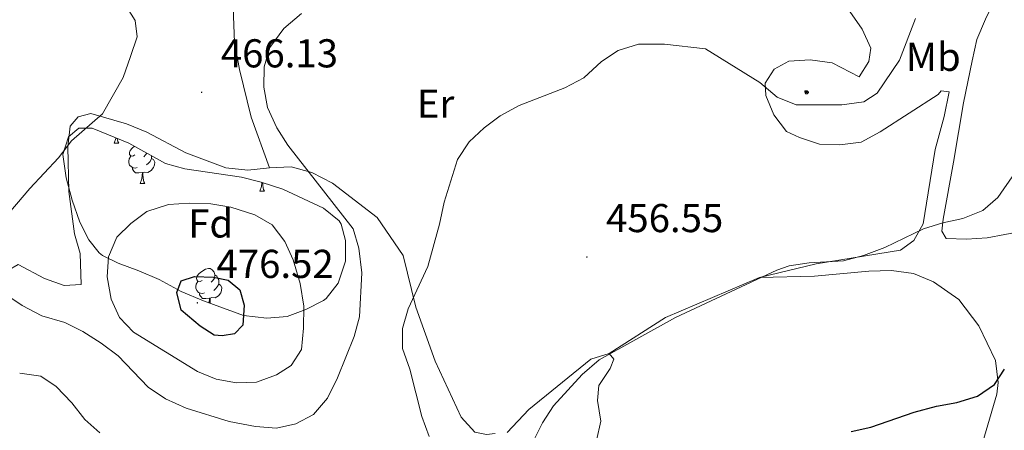
# Model space of a CAD drawing. Units: metres. Extents: x 610352 to 614854, y 4705780 to 4708822.
# Drawn here: x 613362 to 613607, y 4708252 to 4708354 of the extents above; entities that cross this region are included whole.
import ezdxf
from ezdxf.enums import TextEntityAlignment as Align

# ---------------------------------------------------------------- set-up
doc = ezdxf.new("R2010")
doc.units = ezdxf.units.M
doc.header["$MEASUREMENT"] = 0
for name, color, linetype, lineweight in [('Carátula', 7, 'Continuous', 5), ('Level 35', 92, 'Continuous', 0), ('Level 36', 19, 'Continuous', 40), ('Level 37', 92, 'Continuous', 0), ('Level 4', 36, 'Continuous', 30), ('Level 41', 39, 'Continuous', 0), ('Level 5', 36, 'Continuous', 0), ('Level 7', 1, 'Continuous', 0)]:
    doc.layers.add(name, color=color, linetype=linetype, lineweight=lineweight)
doc.styles.add('Arial', font='ARIAL.TTF', dxfattribs={"height": 0.2})

# ---------------------------------------------------------------- blocks, each defined once
blk = doc.blocks.new('5ARBOL')
at = {"layer": 'Carátula', "color": 92, "linetype": 'Continuous', "lineweight": 5, "flags": 128}
blk.add_lwpolyline([(-2.7, 0.2), (-3.2, 0.4), (-3.7, 0.8), (-3.9, 1.4), (-4, 2), (-3.9, 2.5), (-3.7, 2.9), (-3.2, 3.2), (-2.9, 3.4), (-2.5, 3.4), (-2.3, 3.5), (-1.8, 3.4), (-1.5, 3.3), (-1.4, 3.2), (-1.2, 2.9), (-1, 2.5), (-0.8, 2.2), (-0.7, 2.2), (-0.7, 2.7), (-0.4, 3.1), (-0.1, 3.4), (0.4, 3.6), (0.7, 3.7), (1.3, 3.7), (1.8, 3.5), (2.3, 3), (2.5, 2.4), (2.5, 1.9), (2.3, 1.5), (2, 0.9), (2.7, 1.5), (3.3, 1.6), (4, 1.6), (4.5, 1.3), (5, 0.8), (5.2, 0.3), (5.3, -0.1), (5.3, -0.4), (5.2, -0.8), (5, -1.4), (4.3, -1.9), (3.8, -2.1), (3.3, -2.1), (2.9, -2.1), (2.3, -1.7), (2.7, -2.1), (2.9, -2.5), (2.9, -3.1), (2.8, -3.5), (2.3, -4.1), (1.8, -4.3), (1.1, -4.3), (0.7, -4.2), (0.3, -3.8), (0.2, -3.5), (0, -2.9), (0, -2.8), (-0.1, -3.3), (-0.2, -3.6), (-0.3, -4), (-0.7, -4.2), (-1, -4.3), (-1.2, -4.3), (-1.7, -4.2), (-2, -4.1), (-2.3, -3.7), (-2.5, -3.3), (-2.6, -3.1), (-2.5, -2.6), (-2.2, -2.3), (-1.9, -2), (-1.9, -1.9), (-2.7, -2.1), (-3.1, -1.9), (-3.3, -1.5), (-3.6, -1.2), (-3.6, -0.8), (-3.4, -0.3), (-3.2, 0)], close=True, dxfattribs=at)
for points in [[(-1.9, 0.5), (-2.1, 0.6), (-2.1, 0.7), (-2.1, 0.9), (-2.1, 1.1), (-2, 1.3), (-2, 1.4), (-1.9, 1.4), (-1.8, 1.5), (-1.5, 1.5), (-1.4, 1.5), (-1.2, 1.4), (-1.1, 1.4), (-1, 1.2), (-0.9, 1.1), (-0.9, 0.9), (-0.9, 0.9), (-0.9, 0.9)], [(0.3, 0.5), (0.5, 0.9), (0.8, 1.1), (1.2, 1.1), (1.4, 1), (1.6, 0.9), (1.7, 0.8), (1.8, 0.5), (1.9, 0.4), (1.9, -0.1), (1.9, -0.3), (1.7, -0.5), (1.6, -0.6), (1.4, -0.6), (1.2, -0.7), (1.1, -0.7), (0.9, -0.7), (0.9, -0.7)], [(-1.7, -1), (-1.8, -0.9), (-1.8, -0.7), (-1.7, -0.5), (-1.5, -0.4), (-1.5, -0.4), (-1.4, -0.3)], [(-1.7, -1), (-1.7, -1.2), (-1.5, -1.4), (-1.2, -1.5), (-1.1, -1.5), (-0.9, -1.5), (-0.7, -1.5), (-0.5, -1.4), (-0.5, -1.3), (-0.4, -1.1), (-0.4, -1), (-0.4, -0.9), (-0.4, -0.8)]]:
    blk.add_lwpolyline(points, dxfattribs=at)
blk = doc.blocks.new('5PATER')
at = {"layer": 'Carátula', "linetype": 'Continuous', "lineweight": 5}
h = blk.add_hatch(color=250, dxfattribs=at)
edge = h.paths.add_edge_path()
edge.add_ellipse((0, 0), major_axis=(-1.33, -1.34), ratio=0.999422, start_angle=0, end_angle=360)

msp = doc.modelspace()

# ---------------------------------------------------------------- linework, layer by layer
at = {"layer": 'Level 35', "color": 92, "linetype": 'Continuous', "lineweight": 0, "ltscale": 0.5}
msp.add_polyline3d([(613389.4, 4708323.11, 468.36), (613398.5, 4708317.98, 468.6), (613403.33, 4708316.66, 468.44), (613417.46, 4708314.64, 468.6), (613422.3, 4708313.36, 468.61), (613427.69, 4708311.63, 468.37), (613437.87, 4708306.91, 468.36), (613441.69, 4708303.73, 468.36), (613442.24, 4708302.89, 468.36), (613443.32, 4708298.87, 468.6), (613443.31, 4708293.76, 469.3), (613441.46, 4708288.3, 471.17), (613438.51, 4708284.44, 472.45), (613437.8, 4708283.93, 472.57), (613433.42, 4708281.75, 473.04), (613428.77, 4708279.97, 473.49), (613423.74, 4708279.54, 474.28), (613417.96, 4708280.26, 475.33), (613407.94, 4708283.87, 476.54), (613402.42, 4708286.22, 476.3), (613396.96, 4708289.16, 476.07), (613391.86, 4708291.36, 474.67), (613386.75, 4708293.2, 472.1), (613382.85, 4708295.16, 469.63), (613382.02, 4708295.77, 469.07), (613379.47, 4708299.06, 467.43), (613377.21, 4708303.47, 466.77), (613375.35, 4708308.91, 466.5), (613373.84, 4708314.48, 466.5), (613372.97, 4708320.24, 466.5), (613374.44, 4708324.61, 466.5), (613377, 4708326.79, 466.5), (613380.29, 4708326.79, 466.26), (613389.4, 4708323.11, 468.36)], dxfattribs=at)
at = {"layer": 'Level 36', "color": 92, "linetype": 'Continuous', "lineweight": 0}
for points in [[(613385.76, 4708323.11), (613386.2, 4708324.27), (613386.2, 4708324.4)], [(613385.76, 4708323.11), (613386.89, 4708323.11)], [(613386.52, 4708324.27), (613386.56, 4708323.91), (613386.67, 4708323.51), (613386.89, 4708323.11)], [(613390.94, 4708320.13), (613390.41, 4708319.87), (613389.88, 4708319.93), (613389.61, 4708320.29), (613389.56, 4708320.72), (613389.72, 4708321.24), (613390.2, 4708321.83), (613390.78, 4708322.33)], [(613393.92, 4708320.56), (613393.59, 4708320.13), (613393.17, 4708319.71)], [(613391.52, 4708317.05), (613391.1, 4708316.89), (613390.51, 4708316.95), (613390.04, 4708317.17), (613389.61, 4708317.59), (613389.4, 4708318.17), (613389.4, 4708318.59), (613389.45, 4708319.18), (613389.88, 4708319.87)], [(613395.07, 4708319.23), (613395.53, 4708318.99), (613395.87, 4708318.37), (613395.76, 4708317.65), (613395.55, 4708317.01), (613394.97, 4708316.27), (613394.17, 4708315.79), (613393.32, 4708315.89), (613392.89, 4708315.76)], [(613395.07, 4708319.91), (613395.07, 4708319.66), (613395.07, 4708319.23), (613394.7, 4708318.55), (613394.28, 4708318.07), (613393.8, 4708317.65)], [(613392.78, 4708315.76), (613391.89, 4708315.67), (613391.05, 4708315.67), (613390.62, 4708316.11), (613390.3, 4708316.58), (613390.3, 4708316.89)], [(613392.24, 4708313.07), (613392.67, 4708314.23), (613392.78, 4708315.76), (613392.89, 4708315.76), (613392.93, 4708315.17), (613392.96, 4708314.49), (613393.03, 4708313.87), (613393.15, 4708313.47), (613393.36, 4708313.07)], [(613392.24, 4708313.07), (613393.36, 4708313.07)], [(613422.01, 4708311.17), (613422.44, 4708312.33), (613422.51, 4708313.29)], [(613422.7, 4708313.23), (613422.73, 4708312.59), (613422.8, 4708311.97), (613422.92, 4708311.57), (613423.13, 4708311.17)], [(613422.01, 4708311.17), (613423.13, 4708311.17)], [(613407.65, 4708288.95), (613407.12, 4708288.68), (613406.59, 4708288.74), (613406.32, 4708289.11), (613406.27, 4708289.53), (613406.43, 4708290.05), (613406.91, 4708290.65), (613407.54, 4708291.18), (613408.44, 4708291.76), (613409.19, 4708291.92), (613409.61, 4708291.87), (613410.14, 4708291.55), (613410.67, 4708290.97), (613410.83, 4708290.33), (613410.72, 4708289.48), (613410.3, 4708288.95), (613409.88, 4708288.52)], [(613408.23, 4708285.87), (613407.81, 4708285.71), (613407.22, 4708285.77), (613406.75, 4708285.98), (613406.32, 4708286.4), (613406.11, 4708286.99), (613406.11, 4708287.41), (613406.16, 4708287.99), (613406.59, 4708288.68)], [(613410.83, 4708290.33), (613411.31, 4708290.01), (613411.62, 4708289.37), (613411.78, 4708289.05), (613411.78, 4708288.47), (613411.78, 4708288.05), (613411.41, 4708287.36), (613410.99, 4708286.88), (613410.51, 4708286.46)], [(613411.78, 4708288.05), (613412.24, 4708287.8), (613412.58, 4708287.18), (613412.47, 4708286.46), (613412.26, 4708285.82), (613411.68, 4708285.08), (613410.88, 4708284.6), (613410.03, 4708284.7), (613409.6, 4708284.57)], [(613409.49, 4708284.57), (613408.6, 4708284.49), (613407.76, 4708284.49), (613407.33, 4708284.92), (613407.01, 4708285.39), (613407.01, 4708285.71)], [(613409.4, 4708283.34), (613409.49, 4708284.57), (613409.6, 4708284.57), (613409.64, 4708283.99), (613409.67, 4708283.3), (613409.68, 4708283.24)]]:
    msp.add_lwpolyline(points, dxfattribs=at)
for points in [[(613611.68, 4708301.17, 453.54), (613602.92, 4708299.55, 454.12), (613597.81, 4708299.2, 454.36), (613592.7, 4708299.4, 454.36), (613591.61, 4708301.23, 454.24), (613591.98, 4708304.15, 454.36), (613594.58, 4708318.37, 455.87), (613597, 4708333.14, 456.22), (613599.22, 4708343.53, 456.92), (613600.33, 4708348.81, 456.92), (613602.53, 4708353.92, 456.92), (613609.69, 4708368.49, 456.92)], [(613415.35, 4708356.72, 465.68), (613415.69, 4708348.15, 465.68), (613416.95, 4708341.39, 465.8), (613419.83, 4708329.53, 465.8), (613424.39, 4708316.91, 465.1)], [(613568.75, 4708355.82, 463.11), (613571.84, 4708351.43, 462.88), (613574.02, 4708346.68, 462.53), (613573.46, 4708343.4, 462.3), (613571.08, 4708339.57, 462.18), (613564.34, 4708343.06, 461.71), (613558.87, 4708343.81, 461.01), (613553.58, 4708343.46, 460.66), (613549.92, 4708341.46, 460.08), (613547.72, 4708338, 459.38), (613547.9, 4708334.9, 458.91), (613549.89, 4708330.15, 458.09), (613552.98, 4708325.95, 457.28), (613556.26, 4708324.48, 456.81), (613561.18, 4708322.82, 456.81), (613566.28, 4708322.62, 456.81), (613571.58, 4708323.34, 456.92), (613576.32, 4708325.88, 457.16), (613590.76, 4708335.14, 457.04), (613591.5, 4708336.05, 457.04), (613593.5, 4708335.86, 456.92), (613592.21, 4708329.66, 456.81), (613589.99, 4708321.46, 456.22), (613587.02, 4708303.04, 454.36), (613584.64, 4708298.85, 454.24), (613581.35, 4708296.49, 454.24), (613560.36, 4708293.09, 454.36), (613546.3, 4708289.67, 454.94)], [(613349.31, 4708275.8, 462.64), (613353.3, 4708277.78, 462.76), (613354.74, 4708280.63, 463), (613356.75, 4708285.75, 463.7), (613359.33, 4708291.45, 464.86), (613361.9, 4708292.87, 465.45), (613368.44, 4708289.43, 467.08), (613373.28, 4708287.7, 467.32), (613377.56, 4708287.97, 467.9), (613377.3, 4708295.67, 467.66), (613375.89, 4708300.52, 467.2), (613374.49, 4708311.07, 465.91), (613374.24, 4708322.19, 464.98), (613374.83, 4708327.31, 464.63), (613376.83, 4708329.59, 464.63), (613379.97, 4708330.43, 464.51), (613388.8, 4708327.84, 464.75), (613393.92, 4708325.83, 464.75), (613403.6, 4708320.67, 464.98), (613413.56, 4708316.94, 465.1), (613418.98, 4708316.35, 465.1), (613424.39, 4708316.91, 465.1)], [(613424.39, 4708316.91, 465.1), (613429.81, 4708317.18, 464.63), (613434.94, 4708315.74, 464.4), (613440.06, 4708313.15, 464.16), (613451.15, 4708304.57, 462.76), (613457.68, 4708295.15, 461.94), (613460.77, 4708282.31, 460.08), (613465.58, 4708268.9, 458.91), (613472.09, 4708254.91, 457.86), (613475.5, 4708251.2, 457.39), (613478.35, 4708250.62, 457.28), (613480.52, 4708250.85, 457.08)], [(613546.3, 4708289.67, 453.66), (613559.98, 4708289.99, 452.6), (613573.49, 4708291.23, 452.6), (613579.14, 4708291.39, 452.6), (613584.61, 4708290.65, 452.6), (613589.53, 4708288.62, 452.6), (613595.9, 4708284.23, 451.9), (613600.81, 4708277.65, 451.32), (613604.98, 4708269.06, 450.74), (613605.69, 4708263.59, 450.5), (613605.32, 4708260.67, 450.27), (613599.98, 4708242.62, 449.1), (613595.01, 4708228.59, 448.52), (613592.19, 4708219.68, 448.04)], [(613546.3, 4708289.67, 454.94), (613522.92, 4708279.7, 455.06), (613508.91, 4708270.77, 454.94)], [(613508.91, 4708270.77, 453.66), (613510.04, 4708269.34, 453.3), (613509.18, 4708267.06, 452.96), (613506.32, 4708262.79, 452.72), (613506.02, 4708259.09, 452.6), (613506.86, 4708253.96, 451.79), (613505.71, 4708249.11, 451.09), (613498.27, 4708240.87, 451.09), (613494.56, 4708237.18, 451.2), (613486.53, 4708221.52, 451.67), (613485.95, 4708218.39, 451.44), (613490.22, 4708217.24, 451.2), (613494.79, 4708218.08, 450.97), (613501.07, 4708221.19, 449.8), (613504.77, 4708221.47, 448.4), (613505.62, 4708220.61, 448.05), (613505.62, 4708218.62, 447.47), (613503.9, 4708215.49, 447.35), (613493.89, 4708205.25, 446.77), (613487.88, 4708195.3, 446.18), (613483, 4708185.91, 445.6), (613481.55, 4708175.36, 444.9)], [(613483.48, 4708251.17, 456.81), (613488.92, 4708256.86, 455.76), (613504.34, 4708269.36, 455.17), (613508.91, 4708270.77, 453.66)]]:
    msp.add_polyline3d(points, dxfattribs=at)
at = {"layer": 'Level 4', "color": 36, "linetype": 'Continuous', "lineweight": 30}
for points in [[(613407.16, 4708277.53, 475), (613402.43, 4708281.55, 475), (613401.35, 4708285.94, 475), (613402.45, 4708288.85, 475), (613405.74, 4708289.94, 475), (613410.48, 4708289.74, 475), (613414.13, 4708289, 475), (613417.04, 4708286.62, 475), (613418.12, 4708282.79, 475), (613417.74, 4708277.86, 475), (613415.73, 4708275.68, 475), (613412.63, 4708275.14, 475), (613410.62, 4708275.33, 475), (613407.16, 4708277.53, 475)], [(613569.1, 4708251.34, 450), (613573.97, 4708252.46, 450), (613584.8, 4708256.22, 450), (613590.28, 4708257.66, 450), (613595.39, 4708258.56, 450), (613600.5, 4708260.18, 450), (613604.71, 4708263.09, 450), (613607.27, 4708266.91, 450)]]:
    msp.add_polyline3d(points, dxfattribs=at)
at = {"layer": 'Level 5', "color": 36, "linetype": 'Continuous', "lineweight": 0}
for points in [[(613358.18, 4708304.03, 465), (613364.75, 4708311.81, 465), (613371.89, 4708319.44, 465), (613375.15, 4708323.62, 465), (613382.88, 4708330.4, 465), (613387.96, 4708339.38, 465), (613389.86, 4708344.61, 465), (613391.51, 4708349.53, 465), (613390.98, 4708353.55, 465), (613382.73, 4708366.76, 465), (613380.12, 4708371.68, 465), (613377.74, 4708379.49, 465), (613375.74, 4708384.24, 465), (613371.92, 4708387.9, 465), (613363, 4708393.58, 465), (613344.62, 4708406.22, 465)], [(613432.38, 4708355.29, 465), (613428, 4708351.61, 465), (613424.52, 4708346.88, 465), (613423.06, 4708342.09, 465), (613423.02, 4708336.96, 465), (613423.92, 4708331.94, 465), (613426.26, 4708326.86, 465), (613429, 4708322.61, 465), (613445.18, 4708301.76, 465), (613446.58, 4708296.96, 465), (613447.34, 4708290.81, 465), (613446.76, 4708279.87, 465), (613445.45, 4708275.04, 465), (613441.3, 4708264.7, 465), (613438.86, 4708259.64, 465), (613435.38, 4708255.64, 465), (613430.99, 4708253.28, 465), (613426.1, 4708252.19, 465), (613420.93, 4708252.62, 465), (613414.4, 4708253.87, 465), (613403.66, 4708257.17, 465), (613398.56, 4708259.47, 465), (613394.25, 4708262.43, 465), (613386.72, 4708270.19, 465), (613382.53, 4708273.31, 465), (613377.98, 4708276.24, 465), (613373.49, 4708278.45, 465), (613367.78, 4708280.1, 465), (613362.86, 4708282.67, 465), (613358.31, 4708285.78, 465)], [(613464.1, 4708250.15, 460), (613462.31, 4708255.15, 460), (613459.31, 4708266.88, 460), (613457.5, 4708271.99, 460), (613457.5, 4708276.99, 460), (613458.86, 4708281.91, 460), (613463.76, 4708292.4, 460), (613466.71, 4708302.97, 460), (613467.82, 4708308.44, 460), (613471.14, 4708319.01, 460), (613474.07, 4708323.38, 460), (613477.82, 4708326.86, 460), (613481.81, 4708329.83, 460), (613486.5, 4708332.47, 460), (613497.83, 4708336.81, 460), (613502.58, 4708339.35, 460), (613506.97, 4708343.35, 460), (613511.11, 4708346.14, 460), (613516.17, 4708347.65, 460), (613522.67, 4708347.69, 460), (613532.88, 4708346.56, 460), (613546.35, 4708338.13, 460), (613550.72, 4708334.47, 460), (613555.4, 4708332.64, 460), (613566.77, 4708332.6, 460), (613572.24, 4708333.31, 460), (613575.53, 4708335.49, 460), (613581.15, 4708343.71, 460), (613585.07, 4708354.07, 460)], [(613614.92, 4708323.07, 455), (613605.57, 4708309.6, 455), (613601.82, 4708306.3, 455), (613596.88, 4708304.36, 455), (613591.87, 4708303.26, 455), (613587.1, 4708301.77, 455), (613577.44, 4708297.1, 455), (613572.15, 4708295.11, 455), (613567.22, 4708293.85, 455), (613558.64, 4708293.32, 455), (613553.66, 4708292.55, 455), (613550.61, 4708291.52, 455), (613525.4, 4708279.74, 455), (613506.4, 4708269.22, 455), (613502.19, 4708265.58, 455), (613495.06, 4708257.76, 455), (613492.32, 4708253.57, 455), (613489.87, 4708248.74, 455)], [(613390.56, 4708276.12, 470), (613387.12, 4708279.75, 470), (613384.99, 4708284.31, 470), (613384.03, 4708289.82, 470), (613384.31, 4708294.81, 470), (613386.43, 4708299.66, 470), (613389.91, 4708303.12, 470), (613393.92, 4708306.09, 470), (613399.27, 4708307.81, 470), (613404.39, 4708308.18, 470), (613409.8, 4708307.99, 470), (613414.74, 4708307.18, 470), (613420.74, 4708305.22, 470), (613425.1, 4708302.79, 470), (613428.2, 4708298.63, 470), (613430.3, 4708294.09, 470), (613432, 4708288.22, 470), (613432.9, 4708282.56, 470), (613432.88, 4708277.09, 470), (613432.32, 4708271.8, 470), (613429.75, 4708267.79, 470), (613426.1, 4708265.43, 470), (613421.16, 4708263.62, 470), (613416.17, 4708263.44, 470), (613411.14, 4708264.38, 470), (613406.51, 4708266.3, 470), (613390.56, 4708276.12, 470)], [(613362.26, 4708265.89, 460), (613367.55, 4708265.14, 460), (613371.37, 4708262.58, 460), (613375.19, 4708258.55, 460), (613378.46, 4708254.35, 460), (613382.21, 4708251.05, 460)]]:
    msp.add_polyline3d(points, dxfattribs=at)

# ---------------------------------------------------------------- block references
at = {"layer": 'Level 36', "color": 92, "linetype": 'Continuous', "lineweight": 0, "xscale": 0.09999983015004542, "yscale": 0.09999983015004542}
msp.add_blockref('5ARBOL', (613557.97, 4708335.74, 460.5), dxfattribs=at)
at = {"layer": 'Level 7', "color": 19, "linetype": 'Continuous', "lineweight": 0, "xscale": 0.09999983015004542, "yscale": 0.09999983015004542}
for p in [(613407.51, 4708335.72, 466.13), (613503.34, 4708294.76, 456.56), (613406.45, 4708283.37, 476.52)]:
    msp.add_blockref('5PATER', p, dxfattribs=at)

# ---------------------------------------------------------------- texts
at = {"layer": 'Level 37', "color": 92, "linetype": 'Continuous', "lineweight": 0, "style": 'Arial'}
for s, p in [('Mb', (613589.51, 4708344.53, 458.92)), ('Er', (613465.71, 4708332.89, 461.83)), ('Fd', (613409.77, 4708303.11, 471.36))]:
    msp.add_text(s, height=7, dxfattribs=at).set_placement(p, align=Align.MIDDLE_CENTER)
at = {"layer": 'Level 41', "color": 19, "linetype": 'Continuous', "lineweight": 0, "style": 'Arial'}
for s, p in [('466.13', (613412.29, 4708339.72, 466.13)), ('456.55', (613508.12, 4708298.76, 456.56)), ('476.52', (613411.22, 4708287.37, 476.52))]:
    msp.add_text(s, height=7, dxfattribs=at).set_placement(p, align=Align.BOTTOM_LEFT)

doc.saveas('drawing.dxf')
